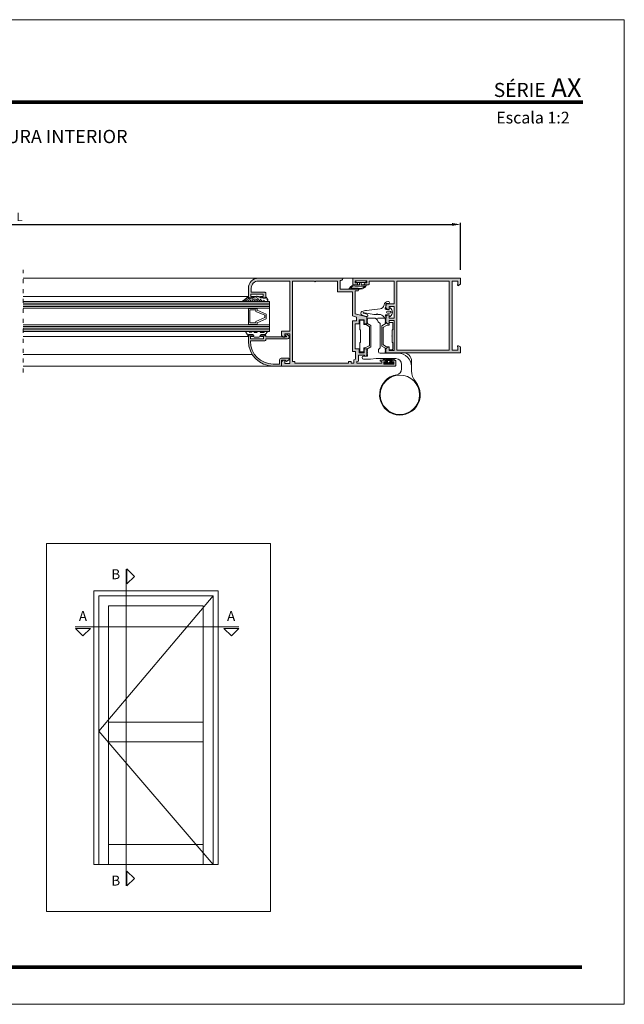
# Model space of a CAD drawing. Units: millimetres. Extents: x 3521 to 3941, y -622 to -325.
# Drawn here: x 3759 to 3941, y -622 to -325 of the extents above; entities that cross this region are included whole.
import ezdxf

# ---------------------------------------------------------------- set-up
doc = ezdxf.new("R2010")
doc.units = ezdxf.units.MM
doc.linetypes.add('ACAD_ISO03W100', pattern=[30, 12, -18])
doc.layers.get('0').update_dxf_attribs({"lineweight": 9})
doc.layers.add('LIMITES', color=141, linetype='Continuous', lineweight=9)
doc.layers.add('SOMBRAS', color=7, linetype='Continuous')
doc.layers.add('TEXTO CABEÇALHO TABELA CORTE', color=7, linetype='Continuous')
doc.layers.add('VIDRO', color=7, linetype='Continuous', lineweight=5, true_color=0x00d900)
doc.styles.add('ROMANS', font='ROMANS.SHX', dxfattribs={"height": 2.5})
doc.dimstyles.new('1-1', dxfattribs={"dimtxt": 2.5, "dimasz": 2.5, "dimexe": 0.5, "dimexo": 2.5, "dimgap": 1, "dimtad": 1, "dimlfac": 2, "dimzin": 0, "dimdsep": 46, "dimtxsty": 'ROMANS', "dimcen": 0, "dimclrd": 256, "dimclre": 256, "dimclrt": 256, "dimadec": 0, "dimazin": 0, "dimtp": 0.2, "dimtm": 0.2, "dimtfac": 0.2, "dimtmove": 0, "dimatfit": 3, "dimfxl": 0, "dimtolj": 1, "dimtzin": 0, "dimarcsym": 0})

# ---------------------------------------------------------------- blocks, each defined once
blk = doc.blocks.new('*D1')
at = {"lineweight": -2}
for p, q in [((3626.028830883806, -400.7769093058323), (3626.028830883806, -386.5475752411612)), ((3628.528830883806, -387.0475752411612), (3889.383505696625, -387.0475752411612)), ((3891.883505696625, -400.7769093058323), (3891.883505696625, -386.5475752411612))]:
    blk.add_line(p, q, dxfattribs=at)
for points in [[(3628.528830883806, -386.6309085744945), (3628.528830883806, -387.4642419078279), (3626.028830883806, -387.0475752411612)], [(3889.383505696625, -386.6309085744945), (3889.383505696625, -387.4642419078279), (3891.883505696625, -387.0475752411612)]]:
    blk.add_solid(points)
at = {"layer": 'DEFPOINTS', "color": 0}
for p in [(3891.883505696625, -387.0475752411612), (3626.028830883806, -403.2769093058323), (3891.883505696625, -403.2769093058323)]:
    blk.add_point(p, dxfattribs=at)
at = {"insert": (3758.956168290216, -384.7975752411612), "char_height": 2.5, "attachment_point": 5, "style": 'ROMANS'}
blk.add_mtext('\\A1;L', dxfattribs=at)

msp = doc.modelspace()

# ---------------------------------------------------------------- hatches: boundary and pattern name
h = msp.add_hatch()
h.set_pattern_fill('ANSI31', color=256, scale=0.15, style=0)
h.set_pattern_definition([(135, (6772.209578899333, -297.8948999393151), (0.336759604540093, 0.3367596045400932), [])])
edge = h.paths.add_edge_path()
edge.add_line((3832.952407150528, -409.1765666201618), (3831.554419315373, -409.1776042347728))
edge.add_line((3833.008386822733, -409.1648826648711), (3832.952407150528, -409.1765666201618))
edge.add_line((3833.087774490512, -409.1212475144416), (3833.008386822733, -409.1648826648711))
edge.add_line((3833.136803536216, -409.0675642514366), (3833.087774490512, -409.1212475144416))
edge.add_line((3833.179653276718, -409.0467428287971), (3833.136803536216, -409.0675642514366))
edge.add_line((3833.179653276718, -408.9276044215417), (3833.179653276718, -409.0467428287971))
edge.add_line((3829.554653276718, -409.1776042347728), (3829.554653276718, -408.9053941527964))
edge.add_line((3828.200157651978, -409.1776042347728), (3829.554653276718, -409.1776042347728))
edge.add_line((3828.134041296728, -409.173408145954), (3828.200157651978, -409.1776042347728))
edge.add_line((3828.071925293489, -409.1532028002721), (3828.134041296727, -409.173408145954))
edge.add_line((3828.020292242009, -409.120228477047), (3828.07192529349, -409.1532028002721))
edge.add_line((3827.929653276718, -409.0112689886314), (3828.020292242009, -409.120228477047))
edge.add_line((3827.929653276718, -408.9276042347728), (3827.929653276718, -409.0112689886314))
edge.add_line((3827.929653276718, -408.9276042347728), (3827.929419315373, -408.7663019460947))
edge.add_arc((3822.220461969264, -403.2960893525415), 7.906669323954557, 297.82432176732163, 316.2234349890149, ccw=False)
edge.add_line((3833.179419315373, -408.851288489253), (3833.179419315373, -408.9038793350946))
edge.add_line((3833.411570414932, -408.9544684481739), (3833.179419315372, -408.851288489253))
edge.add_line((3833.389930288311, -409.1636126311382), (3833.411570414932, -408.9544684481739))
edge.add_line((3831.554419315373, -408.8064963854927), (3831.365553130754, -408.8739336255953))
edge.add_line((3831.554419315373, -409.1776042347728), (3831.554419315373, -408.8064963854927))
edge.add_line((3825.910995534568, -410.2886126311382), (3833.629497105816, -410.2886126311382))
edge.add_line((3829.589679328379, -408.8943466937149), (3829.554653276717, -408.9053941527964))
edge.add_line((3829.709776805197, -408.8943466937149), (3829.589679328379, -408.8943466937149))
edge.add_line((3829.709776805197, -408.814314506008), (3829.709776805197, -408.8943466937149))
edge.add_line((3829.869906774287, -408.814314506008), (3829.709776805197, -408.814314506008))
edge.add_line((3829.990004251105, -408.814314506008), (3829.869906774287, -408.814314506008))
edge.add_line((3830.150144296333, -408.814314506008), (3829.990004251105, -408.814314506008))
edge.add_line((3830.33028547349, -408.6942727047867), (3830.150144296333, -408.814314506008))
edge.add_line((3830.550469219058, -408.6942727047867), (3830.33028547349, -408.6942727047867))
edge.add_line((3830.612800202496, -408.780046472923), (3830.550469219058, -408.6942727047867))
edge.add_line((3830.74856981966, -408.7933085885561), (3830.612800202496, -408.780046472923))
edge.add_line((3830.913048932611, -408.805054101455), (3830.748569819661, -408.7933085885566))
edge.add_line((3831.08819234582, -408.8175611558895), (3830.913048932611, -408.805054101455))
edge.add_line((3831.188268538433, -408.8675764129534), (3831.08819234582, -408.8175611558895))
edge.add_line((3831.338675035326, -408.8617246667586), (3831.188268538433, -408.8675764129534))
edge.add_line((3831.365553130754, -408.8739336255953), (3831.338675035326, -408.8617246667586))
edge.add_line((3833.600497983549, -409.3672170367922), (3833.389930288311, -409.1636126311382))
edge.add_line((3833.600497983549, -409.5411104558157), (3833.600497983549, -409.3672170367922))
edge.add_line((3833.745473442601, -409.6570372417177), (3833.600497983549, -409.5411104558157))
edge.add_line((3833.745473442601, -409.8309306607412), (3833.745473442601, -409.6570372417177))
edge.add_line((3833.745473442601, -410.1207573460056), (3833.745473442601, -409.8309306607412))
edge.add_line((3833.629497105816, -410.2886126311382), (3833.745473442601, -410.1207573460056))
h = msp.add_hatch()
h.set_pattern_fill('ANSI31', color=256, scale=2.5, angle=90, style=0)
h.set_pattern_definition([(135, (3750.270932531808, -627.3153164752462), (-0.2209708691207961, -0.2209708691207961), [])])
h.paths.add_polyline_path([(3870.254419315374, -429.1769093058324), (3871.392121069577, -429.0312212205395, 0.377383512262127), (3871.479419315374, -428.9320311734573), (3871.479419315374, -428.7972125985634, 0.4142135623732405), (3871.379419315374, -428.6972125985635), (3871.254419315374, -428.6972125985635, -0.4142135623729711), (3871.104419315374, -428.5472125985634), (3871.104419315374, -428.3472125985631, -0.255543699536142), (3871.219503167883, -428.1367425694702, 0.0066831168942836), (3871.258178078988, -428.1104253833378), (3870.939120034889, -427.6547632736247, -0.1675499617410915), (3870.614554151022, -427.624761722238, 0.2153335806430243), (3869.894284479724, -427.624761722238, -0.1675499617411286), (3869.569718595856, -427.6547632736247), (3869.250660551759, -428.1104253833378, 0.0066831168941664), (3869.289335462861, -428.1367425694693, -0.2555436995371175), (3869.404419315373, -428.3472125985631), (3869.404419315373, -428.5472125985634, -0.4142135623729434), (3869.254419315374, -428.6972125985635), (3869.129419315374, -428.6972125985635, 0.414213562373224), (3869.029419315373, -428.7972125985634), (3869.029419315373, -428.9320311734573, 0.377383512262167), (3869.11671756117, -429.0312212205395)])
h.paths.add_polyline_path([(3869.879419315374, -428.4222125985634, -1), (3870.629419315374, -428.4222125985634, -1)], flags=16)
at = {"layer": 'SOMBRAS'}
h = msp.add_hatch(color=256, dxfattribs=at)
h.paths.add_polyline_path([(3888.533505696625, -424.9269093058324), (3872.733505696624, -424.9269093058324), (3872.733505696624, -404.1269093058322), (3888.533505696625, -404.1269093058322)], flags=16)
edge = h.paths.add_edge_path()
edge.add_line((3891.133505696625, -423.9306456340532), (3891.133505696625, -424.9269093058324))
edge.add_line((3891.133505696625, -424.9269093058324), (3889.383505696625, -424.9269093058324))
edge.add_line((3889.383505696625, -424.9269093058324), (3889.383505696625, -404.1269093058322))
edge.add_line((3889.383505696625, -404.1269093058322), (3891.133505696625, -404.1269093058322))
edge.add_line((3891.133505696625, -404.1269093058322), (3891.133505696625, -405.1231729776114))
edge.add_line((3891.133505696625, -405.1231729776114), (3890.958682738289, -405.2241070596669))
edge.add_line((3890.958682738289, -405.2241070596665), (3891.133505696625, -405.5269093058319))
edge.add_line((3891.133505696625, -405.5269093058323), (3891.883505696625, -405.0938966039403))
edge.add_line((3891.883505696625, -405.0938966039398), (3891.883505696625, -403.2769093058319))
edge.add_line((3891.883505696625, -403.2769093058323), (3859.633505696625, -403.2769093058323))
edge.add_arc((3859.633505696625, -403.5269093058323), 0.25, 90, 180)
edge.add_line((3859.383505696625, -403.5269093058323), (3859.383505696625, -405.0269093058323))
edge.add_arc((3859.633505696625, -405.0269093058323), 0.25, 180, 270)
edge.add_line((3859.633505696625, -405.2769093058323), (3860.633505696625, -405.2769093058323))
edge.add_arc((3860.633505696625, -405.0269093058323), 0.25, 270, 360)
edge.add_line((3860.883505696625, -405.0269093058323), (3860.883505696625, -404.9269093058324))
edge.add_arc((3860.633505696625, -404.9269093058324), 0.25, 0, 90)
edge.add_line((3860.633505696625, -404.6769093058324), (3860.083505696625, -404.6769093058324))
edge.add_line((3860.083505696625, -404.6769093058324), (3860.083505696625, -404.0269093058323))
edge.add_line((3860.083505696625, -404.0269093058323), (3863.683505696625, -404.0269093058323))
edge.add_line((3863.683505696625, -404.0269093058323), (3863.683505696625, -404.6769093058324))
edge.add_line((3863.683505696625, -404.6769093058324), (3863.133505696625, -404.6769093058324))
edge.add_arc((3863.133505696625, -404.9269093058324), 0.25, 90, 180)
edge.add_line((3862.883505696625, -404.9269093058324), (3862.883505696625, -405.0269093058323))
edge.add_arc((3863.133505696625, -405.0269093058323), 0.25, 180, 270)
edge.add_line((3863.133505696625, -405.2769093058323), (3864.133505696625, -405.2769093058323))
edge.add_arc((3864.133505696625, -405.0269093058323), 0.25, 270, 360)
edge.add_line((3864.383505696625, -405.0269093058323), (3864.383505696625, -404.1269093058322))
edge.add_line((3864.383505696625, -404.1269093058322), (3871.883505696625, -404.1269093058322))
edge.add_line((3871.883505696625, -404.1269093058322), (3871.883505696625, -411.0269093058323))
edge.add_line((3871.883505696625, -411.0269093058323), (3869.383505696625, -411.0269093058323))
edge.add_line((3869.383505696625, -411.0269093058323), (3869.383505696625, -412.2269093058326))
edge.add_line((3869.383505696625, -412.2269093058321), (3869.883505696625, -412.7269093058321))
edge.add_line((3869.883505696625, -412.7269093058321), (3870.383505696625, -412.7269093058321))
edge.add_line((3870.383505696625, -412.7269093058321), (3870.383505696625, -411.7769093058319))
edge.add_line((3870.383505696625, -411.7769093058323), (3871.883505696625, -411.7769093058323))
edge.add_line((3871.883505696625, -411.7769093058323), (3871.883505696625, -415.2769093058323))
edge.add_line((3871.883505696625, -415.2769093058323), (3870.383505696625, -415.2769093058323))
edge.add_line((3870.383505696625, -415.2769093058323), (3870.383505696625, -414.326909305832))
edge.add_line((3870.383505696625, -414.326909305832), (3869.883505696625, -414.326909305832))
edge.add_line((3869.883505696625, -414.326909305832), (3869.383505696625, -414.826909305832))
edge.add_line((3869.383505696625, -414.826909305832), (3869.383505696625, -416.5269093058319))
edge.add_line((3869.383505696625, -416.5269093058323), (3869.883505696625, -417.0269093058323))
edge.add_line((3869.883505696625, -417.0269093058323), (3870.383505696625, -417.0269093058323))
edge.add_line((3870.383505696625, -417.0269093058323), (3870.383505696625, -416.0269093058323))
edge.add_line((3870.383505696625, -416.0269093058323), (3871.883505696625, -416.0269093058323))
edge.add_line((3871.883505696625, -416.0269093058323), (3871.883505696625, -425.0269093058323))
edge.add_line((3871.883505696625, -425.0269093058323), (3870.383505696625, -425.0269093058323))
edge.add_line((3870.383505696625, -425.0269093058323), (3870.383505696625, -424.0269093058323))
edge.add_line((3870.383505696625, -424.0269093058323), (3869.883505696625, -424.0269093058323))
edge.add_line((3869.883505696625, -424.0269093058323), (3869.383505696625, -424.5269093058323))
edge.add_line((3869.383505696625, -424.5269093058323), (3869.383505696625, -425.7769093058323))
edge.add_line((3869.383505696625, -425.7769093058323), (3891.883505696625, -425.7769093058323))
edge.add_line((3891.883505696625, -425.7769093058323), (3891.883505696625, -423.9599220077243))
edge.add_line((3891.883505696625, -423.9599220077243), (3891.133505696625, -423.5269093058323))
edge.add_line((3891.133505696625, -423.5269093058323), (3890.958682738289, -423.8297115519977))
edge.add_line((3890.958682738289, -423.8297115519977), (3891.133505696625, -423.9306456340532))
h.paths.add_polyline_path([(3858.879419315374, -428.9269093058324), (3859.779419315373, -428.9269093058324), (3859.779419315373, -427.8746813058319), (3860.279419315373, -427.7407068058324), (3860.279419315373, -425.3769093058322), (3859.279419315373, -425.3769093058322), (3859.279419315373, -416.1769093058324), (3860.529419315373, -416.1769093058324), (3860.529419315373, -414.9762518058319), (3859.279419315373, -414.6413153058324), (3859.279419315373, -407.3769093058322), (3854.779419315373, -407.3769093058322), (3854.779419315373, -404.1269093058322), (3848.279419315373, -404.1269093058322), (3848.029419315373, -404.3769093058322), (3847.779419315373, -404.1269093058322), (3841.279419315373, -404.1269093058322), (3841.279419315373, -428.3769093058322), (3841.929419315373, -428.3769093058322), (3841.929419315373, -428.9269093058324), (3858.129419315374, -428.9269093058324), (3858.129419315374, -428.3769093058322), (3858.879419315374, -428.3769093058322)], flags=16)
edge = h.paths.add_edge_path()
edge.add_line((3861.379419315374, -417.0269093058323), (3861.379419315374, -415.7769093058323))
edge.add_line((3861.379419315374, -415.7769093058323), (3862.879419315374, -415.7769093058323))
edge.add_line((3862.879419315374, -415.7769093058323), (3862.879419315374, -417.0269093058323))
edge.add_line((3862.879419315374, -417.0269093058323), (3863.629419315374, -417.0269093058323))
edge.add_line((3863.629419315374, -417.0269093058323), (3863.629419315374, -414.9269093058324))
edge.add_line((3863.629419315374, -414.9269093058324), (3860.129419315374, -413.9890873058325))
edge.add_line((3860.129419315374, -413.9890873058321), (3860.129419315374, -407.1269093058322))
edge.add_line((3860.129419315374, -407.1269093058322), (3860.829419315373, -407.1269093058322))
edge.add_arc((3860.829419315373, -406.826909305832), 0.3000000000000114, 270, 450)
edge.add_line((3860.829419315373, -406.5269093058323), (3855.629419315374, -406.5269093058323))
edge.add_line((3855.629419315374, -406.5269093058319), (3855.629419315374, -403.9269093058319))
edge.add_line((3855.629419315374, -403.9269093058324), (3855.879419315374, -403.9269093058324))
edge.add_arc((3855.87941968891, -403.4269096793696), 0.4999996264625653, 269.9999571957053, 360.0000428042849)
edge.add_line((3856.379419315374, -403.4269093058324), (3856.379419315374, -403.2769093058323))
edge.add_line((3856.379419315374, -403.2769093058323), (3830.929419315373, -403.2769093058323))
edge.add_arc((3830.929417074146, -406.276907064605), 2.999997758773587, 89.99995719570528, 180.0000000000312)
edge.add_line((3827.929419315373, -406.2769070646068), (3827.929419315372, -409.0269093058323))
edge.add_arc((3828.179419128604, -409.0269094926011), 0.24999981323124, 179.9999571957085, 270.0000428042947)
edge.add_line((3828.179419315373, -409.2769093058323), (3828.679419315373, -409.2769093058323))
edge.add_line((3828.679419315373, -409.2769093058323), (3829.554419315373, -409.0269093058323))
edge.add_line((3829.554419315373, -409.0269093058323), (3829.554419315373, -408.7769093058323))
edge.add_line((3829.554419315373, -408.7769093058323), (3828.679419315373, -408.7769093058323))
edge.add_line((3828.679419315373, -408.7769093058323), (3828.679419315373, -408.1269093058322))
edge.add_line((3828.679419315373, -408.1269093058322), (3832.429419315373, -408.1269093058322))
edge.add_line((3832.429419315373, -408.1269093058322), (3832.429419315373, -408.7769093058323))
edge.add_line((3832.429419315373, -408.7769093058323), (3831.554419315373, -408.7769093058323))
edge.add_line((3831.554419315373, -408.7769093058323), (3831.554419315373, -409.0269093058323))
edge.add_line((3831.554419315373, -409.0269093058323), (3832.429419315373, -409.2769093058323))
edge.add_line((3832.429419315373, -409.2769093058323), (3832.929419315373, -409.2769093058323))
edge.add_arc((3832.929419502141, -409.0269094926011), 0.2499998132312827, 269.9999571957053, 360.0000428042849)
edge.add_line((3833.179419315373, -409.0269093058323), (3833.179419315373, -407.7769093058323))
edge.add_arc((3832.929419502141, -407.7769091190635), 0.24999981323124, 359.9999571957151, 450.0000428042947)
edge.add_line((3832.929419315373, -407.5269093058323), (3829.029419315374, -407.5269093058323))
edge.add_arc((3829.029419128604, -407.2769094926011), 0.2499998132312827, 179.999957195715, 270.0000428042947, ccw=False)
edge.add_line((3828.779419315373, -407.2769093058323), (3828.779419315371, -406.2769076996206))
edge.add_arc((3830.929417709161, -406.2769076996206), 2.149998393788792, 89.99995719571012, 180.0000000000015, ccw=False)
edge.add_line((3830.929419315373, -404.1269093058322), (3840.429419315373, -404.1269093058322))
edge.add_line((3840.429419315373, -404.1269093058322), (3840.429419315373, -419.2769093058323))
edge.add_line((3840.429419315373, -419.2769093058323), (3837.929419315373, -419.2769093058323))
edge.add_line((3837.929419315373, -419.2769093058323), (3837.929419315373, -420.5269093058323))
edge.add_line((3837.929419315373, -420.5269093058323), (3838.429419315373, -421.0269093058323))
edge.add_line((3838.429419315373, -421.0269093058323), (3838.929419315373, -421.0269093058323))
edge.add_line((3838.929419315373, -421.0269093058323), (3838.929419315373, -420.0269093058323))
edge.add_line((3838.929419315373, -420.0269093058323), (3840.429419315373, -420.0269093058323))
edge.add_line((3840.429419315373, -420.0269093058323), (3840.429419315373, -429.0269093058323))
edge.add_line((3840.429419315373, -429.0269093058323), (3838.929419315373, -429.0269093058323))
edge.add_line((3838.929419315373, -429.0269093058323), (3838.929419315373, -428.0269093058323))
edge.add_line((3838.929419315373, -428.0269093058323), (3838.429419315373, -428.0269093058323))
edge.add_line((3838.429419315373, -428.0269093058323), (3837.929419315373, -428.5269093058323))
edge.add_line((3837.929419315373, -428.5269093058323), (3837.929419315373, -429.7769093058323))
edge.add_line((3837.929419315373, -429.7769093058323), (3872.129419315374, -429.7769093058323))
edge.add_arc((3872.129419502141, -429.5269094926011), 0.2499998132312684, 269.9999571957053, 360.0000428042882)
edge.add_line((3872.379419315374, -429.5269093058323), (3872.379419315374, -428.2769093058323))
edge.add_arc((3872.129419502141, -428.2769091190635), 0.24999981323124, 359.9999571957118, 450.0000428042947)
edge.add_line((3872.129419315374, -428.0269093058323), (3871.379419315374, -428.0269093058323))
edge.add_arc((3871.379419128603, -428.2769091190635), 0.24999981323124, 89.99995719560107, 270.0000428042947)
edge.add_line((3871.379419315372, -428.5269089322946), (3871.779419315373, -428.5269093058323))
edge.add_line((3871.779419315373, -428.5269093058323), (3871.779419315373, -429.1769093058324))
edge.add_line((3871.779419315373, -429.1769093058324), (3868.729419315372, -429.1769093058324))
edge.add_line((3868.729419315372, -429.1769093058324), (3868.729419315372, -428.5269093058328))
edge.add_line((3868.729419315372, -428.5269093058323), (3869.129419315374, -428.5269093058323))
edge.add_arc((3869.129419502142, -428.2769094926011), 0.2499998132312969, 269.9999571956009, 450.0000428042947)
edge.add_line((3869.129419315374, -428.0269096793695), (3867.629419315374, -428.0269093058319))
edge.add_line((3867.629419315374, -428.0269093058323), (3867.629419315374, -428.2929348058319))
edge.add_line((3867.629419315374, -428.2929348058319), (3868.129419315374, -428.4269093058319))
edge.add_line((3868.129419315374, -428.4269093058324), (3868.129419315374, -428.9269093058324))
edge.add_line((3868.129419315374, -428.9269093058324), (3860.629419315374, -428.9269093058324))
edge.add_line((3860.629419315374, -428.9269093058324), (3860.629419315374, -428.4269093058324))
edge.add_line((3860.629419315374, -428.4269093058324), (3861.129419315374, -428.2929348058324))
edge.add_line((3861.129419315374, -428.2929348058319), (3861.129419315374, -426.5269093058319))
edge.add_line((3861.129419315374, -426.5269093058323), (3862.879419315374, -426.5269093058323))
edge.add_arc((3863.129419128603, -426.5269094926011), 0.24999981323124, 179.9999571957118, 270.0000428042947)
edge.add_line((3863.129419315374, -426.7769093058323), (3863.379419315374, -426.7769093058323))
edge.add_arc((3863.379419502141, -426.5269094926011), 0.2499998132312684, 269.9999571957053, 360.0000428042882)
edge.add_line((3863.629419315374, -426.5269093058323), (3863.629419315374, -424.5269093058323))
edge.add_line((3863.629419315374, -424.5269093058323), (3862.879419315374, -424.5269093058323))
edge.add_line((3862.879419315374, -424.5269093058323), (3862.879419315374, -425.7769093058323))
edge.add_line((3862.879419315374, -425.7769093058323), (3861.379419315374, -425.7769093058323))
edge.add_line((3861.379419315374, -425.7769093058323), (3861.379419315374, -424.5269093058323))
edge.add_line((3861.379419315374, -424.5269093058323), (3860.129419315374, -424.5269093058323))
edge.add_line((3860.129419315374, -424.5269093058323), (3860.129419315374, -417.0269093058323))
edge.add_line((3860.129419315374, -417.0269093058323), (3861.379419315374, -417.0269093058323))
edge = h.paths.add_edge_path()
edge.add_line((3840.129419315374, -420.7026452371206), (3839.541551349728, -420.1147772714762))
edge.add_arc((3839.329419315373, -420.326909305832), 0.2999999999998939, 45.00000000001919, 224.9999999999579)
edge.add_line((3839.117287281018, -420.5390413401883), (3839.384444568543, -420.8061986277139))
edge.add_arc((3839.313733890423, -420.8769093058322), 0.1000000000000651, -90, 44.999999999954014, ccw=False)
edge.add_line((3839.313733890423, -420.9769093058321), (3833.179419315374, -420.9769093058321))
edge.add_line((3833.179419315373, -420.9769093058321), (3833.179419315373, -420.5269093058319))
edge.add_arc((3832.929419315373, -420.5269093058323), 0.25, 0, 90)
edge.add_line((3832.929419315373, -420.2769093058323), (3831.804419315373, -420.2769093058323))
edge.add_arc((3831.804419315373, -420.5269093058323), 0.2500000000000284, 90, 180.0000000000065)
edge.add_line((3831.554419315373, -420.5269093058323), (3831.554419315373, -420.6269093058322))
edge.add_arc((3831.804419315373, -420.6269093058322), 0.25, 180, 270)
edge.add_line((3831.804419315373, -420.8769093058322), (3832.529419315373, -420.8769093058322))
edge.add_line((3832.529419315373, -420.8769093058322), (3832.529419315373, -421.5269093058323))
edge.add_line((3832.529419315373, -421.5269093058323), (3832.529419315373, -421.576909305832))
edge.add_line((3832.529419315373, -421.576909305832), (3828.579419315372, -421.576909305832))
edge.add_line((3828.579419315373, -421.576909305832), (3828.579419315373, -420.8769093058322))
edge.add_line((3828.579419315373, -420.8769093058322), (3829.304419315373, -420.8769093058322))
edge.add_arc((3829.304419315373, -420.6269093058322), 0.25, 270, 360)
edge.add_line((3829.554419315373, -420.6269093058322), (3829.554419315373, -420.5269093058323))
edge.add_arc((3829.304419315373, -420.5269093058323), 0.25, 0, 90)
edge.add_line((3829.304419315373, -420.2769093058323), (3827.929419315373, -420.2769093058323))
edge.add_line((3827.929419315373, -420.2769093058323), (3827.929419315373, -422.2769093058323))
edge.add_arc((3835.429419315373, -422.2769093058323), 7.5, 180, 270)
edge.add_line((3835.429419315373, -429.7769093058323), (3837.929419315373, -429.7769093058323))
edge.add_line((3837.929419315373, -429.7769093058323), (3837.929419315373, -427.9769093058321))
edge.add_line((3837.929419315373, -427.9769093058321), (3838.979419315372, -427.9769093058321))
edge.add_line((3838.979419315372, -427.9769093058321), (3839.404419315373, -428.4019093058323))
edge.add_line((3839.404419315373, -428.4019093058323), (3840.141334833884, -427.9294629929273))
edge.add_arc((3839.979419315372, -427.6769093058324), 0.3000000000000548, 302.6644708347093, 450)
edge.add_line((3839.979419315372, -427.3769093058322), (3837.829419315373, -427.3769093058322))
edge.add_arc((3837.829419315373, -427.8769093058322), 0.5, 90, 180)
edge.add_line((3837.329419315373, -427.8769093058322), (3837.329419315373, -429.1769093058324))
edge.add_line((3837.329419315373, -429.1769093058324), (3835.429419315373, -429.1769093058324))
edge.add_arc((3835.429419315373, -422.2769093058323), 6.900000000000035, 180.0000000000005, 270.00000000000375, ccw=False)
edge.add_line((3828.529419315373, -422.2769093058323), (3828.529419315373, -422.1769093058324))
edge.add_line((3828.529419315373, -422.1769093058324), (3832.929419315373, -422.1769093058324))
edge.add_arc((3832.929419315373, -421.9269093058324), 0.25, 270, 360)
edge.add_line((3833.179419315373, -421.9269093058324), (3833.179419315373, -421.576909305832))
edge.add_line((3833.179419315373, -421.576909305832), (3839.767287281016, -421.576909305832))
edge.add_arc((3839.767287281016, -421.064777271476), 0.5121320343559432, 270.0000000000509, 404.9999999999685)

# ---------------------------------------------------------------- linework, layer by layer
for p, q in [((3830.929419315373, -403.2769093058323), (3759.956168290215, -403.2769093058323)), ((3856.379419315374, -403.2769093058323), (3859.633505696625, -403.2769093058323)), ((3827.929419315373, -408.7663019460942), (3759.956168290215, -408.7663019460942)), ((3827.929653276718, -408.9276042347728), (3827.929419315373, -408.7663019460942)), ((3827.929653276718, -408.9276042347728), (3827.929653276718, -409.0112689886314)), ((3827.929653276718, -409.0112689886314), (3828.020292242009, -409.120228477047)), ((3828.020292242009, -409.120228477047), (3828.071925293489, -409.1532028002721)), ((3828.071925293489, -409.1532028002721), (3828.134041296728, -409.173408145954)), ((3828.134041296728, -409.173408145954), (3828.200157651978, -409.1776042347728)), ((3828.200157651978, -409.1776042347728), (3829.554653276718, -409.1776042347728)), ((3829.589679328379, -408.8943466937149), (3829.554653276718, -408.9053941527964)), ((3829.554653276718, -409.1776042347728), (3829.554653276718, -408.9053941527964)), ((3829.709776805197, -408.8943466937149), (3829.589679328379, -408.8943466937149)), ((3829.869906774287, -408.814314506008), (3829.709776805197, -408.814314506008)), ((3829.709776805197, -408.814314506008), (3829.709776805197, -408.8943466937149)), ((3829.990004251105, -408.814314506008), (3829.869906774287, -408.814314506008)), ((3830.150144296333, -408.814314506008), (3829.990004251105, -408.814314506008)), ((3830.33028547349, -408.6942727047867), (3830.150144296333, -408.814314506008)), ((3830.550469219058, -408.6942727047867), (3830.33028547349, -408.6942727047867)), ((3830.612800202496, -408.780046472923), (3830.550469219058, -408.6942727047867)), ((3830.74856981966, -408.7933085885561), (3830.612800202496, -408.780046472923)), ((3830.913048932611, -408.805054101455), (3830.74856981966, -408.7933085885561)), ((3831.08819234582, -408.8175611558895), (3830.913048932611, -408.805054101455)), ((3831.188268538433, -408.8675764129534), (3831.08819234582, -408.8175611558895)), ((3831.338675035326, -408.8617246667586), (3831.188268538433, -408.8675764129534)), ((3831.365553130754, -408.8739336255953), (3831.338675035326, -408.8617246667586)), ((3831.554419315373, -408.8064963854927), (3831.365553130754, -408.8739336255953)), ((3831.554419315373, -409.1776042347728), (3831.554419315373, -408.8064963854927)), ((3832.952407150528, -409.1765666201618), (3831.554419315373, -409.1776042347728)), ((3833.008386822733, -409.1648826648711), (3832.952407150528, -409.1765666201618)), ((3833.087774490512, -409.1212475144416), (3833.008386822733, -409.1648826648711)), ((3833.136803536216, -409.0675642514366), (3833.087774490512, -409.1212475144416)), ((3833.179653276718, -409.0467428287971), (3833.136803536216, -409.0675642514366)), ((3833.411570414932, -408.9544684481739), (3833.179419315373, -408.851288489253)), ((3833.179419315373, -408.851288489253), (3833.179419315373, -408.9038793350946)), ((3833.179653276718, -408.9276044215417), (3833.179653276718, -409.0467428287971)), ((3833.389930288311, -409.1636126311382), (3833.411570414932, -408.9544684481739)), ((3833.600497983549, -409.3672170367922), (3833.389930288311, -409.1636126311382)), ((3833.600497983549, -409.5411104558157), (3833.600497983549, -409.3672170367922)), ((3833.745473442601, -409.6570372417177), (3833.600497983549, -409.5411104558157)), ((3833.745473442601, -409.8309306607412), (3833.745473442601, -409.6570372417177)), ((3833.745473442601, -410.1207573460056), (3833.745473442601, -409.8309306607412)), ((3825.910995534568, -410.2886126311382), (3833.629497105816, -410.2886126311382)), ((3833.629497105816, -410.2886126311382), (3833.745473442601, -410.1207573460056)), ((3827.929419315373, -420.867384668511), (3759.956168290215, -420.867384668511)), ((3759.956168290215, -426.2769093058323), (3829.085130545149, -426.2769093058323)), ((3782.775154677077, -580.0755375707246), (3782.775154677077, -499.0755375707246)), ((3782.775154677077, -499.0755375707246), (3817.275154677077, -499.0755375707246)), ((3817.275154677077, -499.0755375707246), (3782.775154677077, -539.9445447489653)), ((3817.275154677077, -499.0755375707246), (3817.275154677077, -580.0755375707246)), ((3785.775154677077, -580.0755375707246), (3785.775154677077, -502.0755375707246)), ((3785.775154677077, -502.0755375707246), (3814.275154677077, -502.0755375707246)), ((3814.275154677077, -502.0755375707246), (3814.275154677077, -580.0755375707246)), ((3814.275154677077, -537.1508596623604), (3785.775154677077, -537.1508596623604)), ((3782.775154677077, -539.9445447489653), (3817.275154677077, -580.0755375707246)), ((3814.275154677077, -543.1508596623604), (3785.775154677077, -543.1508596623604)), ((3814.275154677077, -574.0755375707246), (3785.775154677077, -574.0755375707246))]:
    msp.add_line(p, q)
at = {"color": 72, "true_color": 0x7fbb00, "const_width": 1.060714285714281}
for points in [[(3928.824164147119, -350.1442089564193), (3550.980455850675, -350.1442089564193), (3550.980455850675, -350.1442089564193)], [(3928.576664147117, -611.1119687031146), (3545.305235575691, -611.1119687031146)]]:
    msp.add_lwpolyline(points, dxfattribs=at)
at = {"linetype": 'ACAD_ISO03W100', "ltscale": 0.1}
msp.add_lwpolyline([(3759.956168290215, -431.7332848940614), (3759.956168290215, -400.7895969406532)], dxfattribs=at)
for points in [[(3861.379419315374, -417.0269093058323), (3861.379419315374, -415.7769093058323), (3862.879419315374, -415.7769093058323), (3862.879419315374, -417.0269093058323), (3863.629419315374, -417.0269093058323), (3863.629419315374, -414.9269093058324), (3860.129419315374, -413.9890873058321), (3860.129419315374, -407.1269093058322), (3860.829419315373, -407.1269093058322, 1.000000000000004), (3860.829419315373, -406.5269093058323), (3855.629419315374, -406.5269093058319), (3855.629419315374, -403.9269093058324), (3855.879419315374, -403.9269093058324, 0.4142139999999793), (3856.379419315374, -403.4269093058324), (3856.379419315374, -403.2769093058323), (3830.929419315373, -403.2769093058323, 0.4142137811867296), (3827.929419315373, -406.2769070646068), (3827.929419315373, -409.0269093058323, 0.4142140000000503), (3828.179419315373, -409.2769093058323), (3828.679419315373, -409.2769093058323), (3829.554419315373, -409.0269093058323), (3829.554419315373, -408.7769093058323), (3828.679419315373, -408.7769093058323), (3828.679419315373, -408.1269093058322), (3832.429419315373, -408.1269093058322), (3832.429419315373, -408.7769093058323), (3831.554419315373, -408.7769093058323), (3831.554419315373, -409.0269093058323), (3832.429419315373, -409.2769093058323), (3832.929419315373, -409.2769093058323, 0.4142139999999793), (3833.179419315373, -409.0269093058323), (3833.179419315373, -407.7769093058323, 0.4142139999999795), (3832.929419315373, -407.5269093058323), (3829.029419315373, -407.5269093058323, -0.4142139999999837), (3828.779419315373, -407.2769093058323), (3828.779419315372, -406.2769076996206, -0.4142137811865397), (3830.929419315373, -404.1269093058322), (3840.429419315373, -404.1269093058322), (3840.429419315373, -419.2769093058323), (3837.929419315373, -419.2769093058323), (3837.929419315373, -420.5269093058323), (3838.429419315373, -421.0269093058323), (3838.929419315373, -421.0269093058323), (3838.929419315373, -420.0269093058323), (3840.429419315373, -420.0269093058323), (3840.429419315373, -429.0269093058323), (3838.929419315373, -429.0269093058323), (3838.929419315373, -428.0269093058323), (3838.429419315373, -428.0269093058323), (3837.929419315373, -428.5269093058323), (3837.929419315373, -429.7769093058323), (3872.129419315374, -429.7769093058323, 0.4142140000000459), (3872.379419315374, -429.5269093058323), (3872.379419315374, -428.2769093058323, 0.4142140000000461), (3872.129419315374, -428.0269093058323), (3871.379419315374, -428.0269093058323, 1.000000747075367), (3871.379419315372, -428.5269089322946), (3871.779419315373, -428.5269093058323), (3871.779419315373, -429.1769093058324), (3868.729419315372, -429.1769093058324), (3868.729419315372, -428.5269093058323), (3869.129419315374, -428.5269093058323, 1.000000747075588), (3869.129419315374, -428.0269096793695), (3867.629419315374, -428.0269093058323), (3867.629419315374, -428.2929348058319), (3868.129419315374, -428.4269093058324), (3868.129419315374, -428.9269093058324), (3860.629419315374, -428.9269093058324), (3860.629419315374, -428.4269093058324), (3861.129419315374, -428.2929348058319), (3861.129419315374, -426.5269093058323), (3862.879419315374, -426.5269093058323, 0.4142139999999837), (3863.129419315374, -426.7769093058323), (3863.379419315374, -426.7769093058323, 0.4142140000000459), (3863.629419315374, -426.5269093058323), (3863.629419315374, -424.5269093058323), (3862.879419315374, -424.5269093058323), (3862.879419315374, -425.7769093058323), (3861.379419315374, -425.7769093058323), (3861.379419315374, -424.5269093058323), (3860.129419315374, -424.5269093058323), (3860.129419315374, -417.0269093058323)], [(3891.133505696625, -423.9306456340532), (3891.133505696625, -424.9269093058324), (3889.383505696625, -424.9269093058324), (3889.383505696625, -404.1269093058322), (3891.133505696625, -404.1269093058322), (3891.133505696625, -405.1231729776114), (3890.958682738289, -405.2241070596665), (3891.133505696625, -405.5269093058323), (3891.883505696625, -405.0938966039398), (3891.883505696625, -403.2769093058323), (3859.633505696625, -403.2769093058323, 0.4142135623730951), (3859.383505696625, -403.5269093058323), (3859.383505696625, -405.0269093058323, 0.4142135623730951), (3859.633505696625, -405.2769093058323), (3860.633505696625, -405.2769093058323, 0.4142135623730958), (3860.883505696625, -405.0269093058323), (3860.883505696625, -404.9269093058324, 0.4142135623730951), (3860.633505696625, -404.6769093058324), (3860.083505696625, -404.6769093058324), (3860.083505696625, -404.0269093058323), (3863.683505696625, -404.0269093058323), (3863.683505696625, -404.6769093058324), (3863.133505696625, -404.6769093058324, 0.4142135623730951), (3862.883505696625, -404.9269093058324), (3862.883505696625, -405.0269093058323, 0.4142135623730958), (3863.133505696625, -405.2769093058323), (3864.133505696625, -405.2769093058323, 0.4142135623730951), (3864.383505696625, -405.0269093058323), (3864.383505696625, -404.1269093058322), (3871.883505696625, -404.1269093058322), (3871.883505696625, -411.0269093058323), (3869.383505696625, -411.0269093058323), (3869.383505696625, -412.2269093058321), (3869.883505696625, -412.7269093058321), (3870.383505696625, -412.7269093058321), (3870.383505696625, -411.7769093058323), (3871.883505696625, -411.7769093058323), (3871.883505696625, -415.2769093058323), (3870.383505696625, -415.2769093058323), (3870.383505696625, -414.326909305832), (3869.883505696625, -414.326909305832), (3869.383505696625, -414.826909305832), (3869.383505696625, -416.5269093058323), (3869.883505696625, -417.0269093058323), (3870.383505696625, -417.0269093058323), (3870.383505696625, -416.0269093058323), (3871.883505696625, -416.0269093058323), (3871.883505696625, -425.0269093058323), (3870.383505696625, -425.0269093058323), (3870.383505696625, -424.0269093058323), (3869.883505696625, -424.0269093058323), (3869.383505696625, -424.5269093058323), (3869.383505696625, -425.7769093058323), (3891.883505696625, -425.7769093058323), (3891.883505696625, -423.9599220077243), (3891.133505696625, -423.5269093058323), (3890.958682738289, -423.8297115519977)], [(3858.340442336274, -406.3560948328372, 0.6483010096969273), (3858.41681283345, -406.5269093058323), (3860.841554244079, -406.5269093058323, -0.0842075382281749), (3860.940478855355, -406.543688682847, 0.3361014543347051), (3863.482058218864, -405.4874862289089, 0.5419326585490118), (3863.344834181646, -405.2769093058319), (3862.108505696626, -405.2769093058319, -0.4142135623726511), (3861.958505696625, -405.1269093058322), (3861.958505696625, -404.8967425524315), (3861.958505696625, -404.576909305832), (3861.458505696625, -404.576909305832), (3861.458505696625, -404.8967425524315), (3861.458505696625, -405.1269093058322, -0.414213562373095), (3861.308505696625, -405.2769093058319), (3860.172819340549, -405.2769093058319, 0.2035457873009114), (3858.841168566456, -405.7964863367461), (3858.334502994978, -406.3627326034384)], [(3860.999646725606, -406.3163587156841, 0.0782820972605274), (3860.841554244079, -406.2920056003686), (3858.742850938841, -406.2920056003686), (3859.123649793861, -405.9075966936221, -0.2232015802137553), (3860.066401563301, -405.6269093058322), (3863.015064328049, -405.6269093058322, -0.3239882684509725), (3860.999646725606, -406.3163587156841)], [(3860.283505696625, -404.076909305832, 0.6681786379193664), (3860.212795018506, -404.2476199839507), (3860.542084340388, -404.576909305832), (3861.458505696625, -404.576909305832), (3861.958505696625, -404.576909305832), (3863.224927052862, -404.576909305832), (3863.554216374743, -404.2476199839507, 0.6681786379192935), (3863.483505696626, -404.076909305832)], [(3862.195861410307, -414.3838652562831, -0.7501954726854729), (3862.186247419451, -413.3395666783313, -0.1041083483395096), (3863.577611067325, -413.0147025866841), (3867.674996374933, -412.531276549139, 0.3416285550160014), (3868.852242376042, -411.331162876284, -0.3720605277380575), (3869.992468640985, -410.3463729895552), (3870.196969744487, -410.3463729895552, -0.9999999999996912), (3870.196969744487, -410.8986171892602), (3869.573091844339, -410.8986171892602, 0.4142135623735945), (3869.473091844338, -410.9986171892601), (3869.473091844338, -411.5988464998177, -0.2134217652833331), (3869.306425177673, -411.9715244960676, 0.2134217652833405), (3869.223091844338, -412.1578634941925), (3869.223091844338, -412.47361718926, 0.4142135623730992), (3869.473091844338, -412.72361718926), (3870.423091844339, -412.72361718926), (3870.423091844339, -412.3736171892601, -0.586616387828729), (3870.651659264471, -412.2458394114824, -0.5590375815768875), (3870.651659264471, -414.801394967038, -0.5866163878291202), (3870.423091844339, -414.6736171892603), (3870.423091844339, -414.3236171892599), (3869.373091844339, -414.3236171892599, 0.5351725021138115), (3869.234628286689, -414.5313046506612), (3869.423483318878, -414.9846014157083, -0.0141332276777105), (3869.458927960681, -415.0769454816295, -0.9999999999999196), (3868.987255727998, -415.2428530007983, 0.2169530650855933), (3867.816386468092, -414.2495974655976), (3866.967848833747, -414.2495974655976), (3866.767848833746, -414.0495974655973), (3866.567848833746, -414.2495974655976), (3865.764776709029, -414.2078736193248), (3864.19599456177, -413.8810050509005), (3862.967125265837, -413.7490549374643, 0.0443146417406118), (3862.687899619184, -413.633647988057, 1.401942711364263), (3862.6821310456, -413.7913648925237, -0.1133148052898268), (3862.79365679875, -413.8002391061818), (3863.701076368063, -414.0859863810624, -1.000000000000076), (3863.460787876205, -414.8490469557746)], [(3863.829419315373, -426.076909305832), (3863.629419315374, -426.2769093058319), (3863.829419315373, -426.4769093058321), (3863.829419315373, -426.7769093058319), (3862.679419315373, -426.7769093058319, 1), (3862.679419315373, -427.6769093058324), (3864.729419315372, -427.6769093058324), (3866.443927160787, -427.5269093058323), (3872.379419315374, -427.5269093058323, -0.4142135623730855), (3874.129419315374, -429.2769093058319), (3874.129419315374, -430.6517485357899, -0.3682593334136128), (3872.65719709315, -432.3795620402439, 3.801277252399209), (3878.309194596272, -434.4752858014622, -0.1771274567004255), (3877.129419315374, -431.2494706958541), (3877.129419315374, -429.9269093058324, 0.4142135623731117), (3873.129419315374, -425.9269093058324), (3867.629419315374, -425.9269093058324, -0.4142135623730867), (3867.129419315374, -425.4269093058324), (3867.129419315374, -424.7769093058323), (3867.629419315374, -424.2769093058323), (3867.629419315374, -416.9769093058321), (3867.090667923389, -416.438157913848, 0.3489613817483209), (3865.629419315374, -415.2769093058319), (3863.629419315374, -415.2769093058323), (3863.829419315373, -415.4769093058321), (3863.629419315374, -415.6769093058324), (3863.829419315373, -415.8769093058322), (3863.629419315374, -416.076909305832), (3863.829419315373, -416.2769093058323), (3863.629419315374, -416.4769093058321), (3863.829419315373, -416.6769093058324), (3863.629419315374, -416.8769093058322), (3864.829419315373, -417.5697296288599), (3864.829419315373, -423.9840889828042), (3863.629419315374, -424.6769093058319), (3863.829419315373, -424.8769093058322), (3863.629419315374, -425.076909305832), (3863.829419315373, -425.2769093058319), (3863.629419315374, -425.4769093058321), (3863.829419315373, -425.6769093058319), (3863.629419315374, -425.8769093058322)], [(3869.865985063152, -413.8236171892599, -1.000000000000007), (3869.865985063152, -413.22361718926), (3870.474414371118, -413.22361718926, -0.2222523357989852), (3871.115985063153, -413.5236171892602, -0.2222523357989954), (3870.474414371118, -413.8236171892599)], [(3862.794759258899, -424.2269093058321), (3862.794759258899, -425.3769093058322, -0.4142135623731231), (3862.644759258899, -425.5269093058323), (3861.694759258899, -425.5269093058323, -0.4142135623731229), (3861.544759258899, -425.3769093058322), (3861.544759258899, -422.6269093058322), (3861.7197592589, -422.6269093058322), (3861.7197592589, -418.826909305832), (3861.544759258899, -418.826909305832), (3861.544759258899, -416.076909305832, -0.4142135623730951), (3861.694759258899, -415.9269093058324), (3862.644759258899, -415.9269093058324, -0.414213562373095), (3862.794759258899, -416.076909305832), (3862.794759258899, -417.2269093058321), (3863.076810066468, -417.2269093058321, -0.1316524975873915), (3863.576810066468, -417.3608839020476), (3864.3697592589, -417.8186933317515, -0.2679491924311055), (3864.444759258899, -417.9485971423192), (3864.444759258899, -423.5052214693451, -0.2679491924311057), (3864.3697592589, -423.6351252799127), (3863.576810066468, -424.0929347096167, -0.1316524975873932), (3863.076810066468, -424.2269093058321)], [(3871.289079371846, -420.826909305832), (3871.289079371846, -422.6269093058322), (3871.464079371846, -422.6269093058322), (3871.464079371846, -424.6769093058324, -0.4142135623729842), (3871.314079371847, -424.826909305832), (3870.514079371846, -424.826909305832, -0.414213562373095), (3870.364079371846, -424.6769093058324), (3870.364079371846, -423.9769093058321), (3869.932028564277, -423.9769093058321, -0.1316524975873946), (3869.432028564277, -423.8429347096167), (3868.639079371846, -423.3851252799127, -0.2679491924311624), (3868.564079371847, -423.2552214693451), (3868.564079371847, -418.1985971423192, -0.2679491924311498), (3868.639079371846, -418.0686933317515), (3869.432028564277, -417.6108839020476, -0.1316524975873966), (3869.932028564277, -417.4769093058321), (3870.364079371846, -417.4769093058321), (3870.364079371846, -416.7769093058323, -0.4142135623730395), (3870.514079371846, -416.6269093058322), (3871.314079371847, -416.6269093058322, -0.414213562372984), (3871.464079371846, -416.7769093058323), (3871.464079371846, -418.826909305832), (3871.289079371846, -418.826909305832), (3871.289079371846, -420.6269093058322), (3871.189079371847, -420.7269093058321)], [(3840.129419315374, -420.7026452371206), (3839.541551349728, -420.1147772714762, 1), (3839.117287281018, -420.5390413401883), (3839.384444568543, -420.8061986277135, -0.6681786379192988), (3839.313733890423, -420.9769093058321), (3833.179419315373, -420.9769093058321), (3833.179419315373, -420.5269093058323, 0.4142135623730951), (3832.929419315373, -420.2769093058323), (3831.804419315373, -420.2769093058323, 0.4142135623731071), (3831.554419315373, -420.5269093058323), (3831.554419315373, -420.6269093058322, 0.4142135623730951), (3831.804419315373, -420.8769093058322), (3832.529419315373, -420.8769093058322), (3832.529419315373, -421.5269093058323), (3832.529419315373, -421.576909305832), (3828.579419315373, -421.576909305832), (3828.579419315373, -420.8769093058322), (3829.304419315373, -420.8769093058322, 0.4142135623730951), (3829.554419315373, -420.6269093058322), (3829.554419315373, -420.5269093058323, 0.4142135623730977), (3829.304419315373, -420.2769093058323), (3827.929419315373, -420.2769093058323), (3827.929419315373, -422.2769093058323, 0.4142135623730951), (3835.429419315373, -429.7769093058323), (3837.929419315373, -429.7769093058323), (3837.929419315373, -427.9769093058321), (3838.979419315372, -427.9769093058321), (3839.404419315373, -428.4019093058323), (3840.141334833885, -427.9294629929273, 0.7490182962513391), (3839.979419315372, -427.3769093058322), (3837.829419315373, -427.3769093058322, 0.4142135623730951), (3837.329419315373, -427.8769093058322), (3837.329419315373, -429.1769093058324), (3835.429419315373, -429.1769093058324, -0.4142135623730951), (3828.529419315373, -422.2769093058323), (3828.529419315373, -422.1769093058324), (3832.929419315373, -422.1769093058324, 0.4142135623730951), (3833.179419315373, -421.9269093058324), (3833.179419315373, -421.576909305832), (3839.767287281017, -421.576909305832, 0.6681786379193035)]]:
    msp.add_lwpolyline(points, format="xyb", close=True)
for points in [[(3858.879419315374, -428.9269093058324), (3859.779419315373, -428.9269093058324), (3859.779419315373, -427.8746813058319), (3860.279419315373, -427.7407068058324), (3860.279419315373, -425.3769093058322), (3859.279419315373, -425.3769093058322), (3859.279419315373, -416.1769093058324), (3860.529419315373, -416.1769093058324), (3860.529419315373, -414.9762518058319), (3859.279419315373, -414.6413153058324), (3859.279419315373, -407.3769093058322), (3854.779419315373, -407.3769093058322), (3854.779419315373, -404.1269093058322), (3848.279419315373, -404.1269093058322), (3848.029419315373, -404.3769093058322), (3847.779419315373, -404.1269093058322), (3841.279419315373, -404.1269093058322), (3841.279419315373, -428.3769093058322), (3841.929419315373, -428.3769093058322), (3841.929419315373, -428.9269093058324), (3858.129419315374, -428.9269093058324), (3858.129419315374, -428.3769093058322), (3858.879419315374, -428.3769093058322)], [(3888.533505696625, -424.9269093058324), (3872.733505696624, -424.9269093058324), (3872.733505696624, -404.1269093058322), (3888.533505696625, -404.1269093058322)], [(3827.929419315373, -412.4342320070177), (3827.929419315373, -412.2967320070179), (3834.254419315374, -412.2967320070179), (3834.254419315374, -417.2967320070179), (3827.929419315373, -417.2967320070179), (3827.929419315373, -417.1842320070177), (3830.598169315374, -417.1842320070177), (3830.598169315374, -416.6842320070177), (3833.266919315373, -415.4967320070177), (3833.266919315373, -414.1217320070177), (3830.598169315374, -412.9342320070177), (3830.598169315374, -412.4342320070177)], [(3830.598169315374, -417.1842320070177), (3827.929419315373, -417.1842320070177), (3827.929419315373, -412.4342320070177), (3830.598169315374, -412.4342320070177), (3830.598169315374, -412.9342320070177), (3833.266919315373, -414.1217320070177), (3833.266919315373, -415.4967320070177), (3830.598169315374, -416.6842320070177)], [(3830.173169315373, -416.7592320070175), (3828.354419315372, -416.7592320070175), (3828.354419315372, -412.8592320070179), (3830.173169315373, -412.8592320070179), (3830.173169315373, -413.2636229710351), (3832.841919315373, -414.4511229710351), (3832.841919315373, -415.1673410429999), (3830.173169315373, -416.3548410429999)], [(3827.929419315373, -420.867384668511), (3827.091919315373, -419.2967320070179), (3828.279419315373, -419.2967320070179), (3828.216919315373, -419.6092320070179), (3828.866919315373, -419.5842320070174), (3829.066919315374, -419.2967320070179), (3829.741919315373, -419.2967320070179), (3829.629419315374, -419.6092320070179), (3830.404419315373, -419.6217320070177), (3830.779419315373, -419.2967320070179), (3831.741919315373, -419.2967320070179), (3831.504419315374, -419.6217320070177), (3832.604419315372, -419.6092320070179), (3832.804419315373, -419.2967320070179), (3833.704419315373, -419.2967320070179), (3832.779419315373, -420.6872073696964), (3831.40241792075, -420.649707369696), (3831.21935561815, -421.0747073696962), (3829.654419315373, -421.0997073696963), (3829.429419315373, -420.6747073696965), (3827.929419315373, -420.6747073696965)], [(3767.062654677079, -594.3223170589312), (3767.062654677079, -483.321332429501), (3834.562654677079, -483.321332429501), (3834.562654677079, -594.3223170589312)], [(3791.287654677079, -495.4755375707244), (3791.287654677079, -490.9755375707244), (3793.537654677079, -493.2255375707244)], [(3781.275154677077, -580.0755375707246), (3781.275154677077, -497.5755375707246), (3818.775154677077, -497.5755375707246), (3818.775154677077, -580.0755375707246)], [(3775.762654677078, -508.9005375707242), (3780.262654677078, -508.9005375707242), (3778.012654677078, -511.1505375707242)], [(3820.537654677079, -508.9005375707242), (3825.037654677079, -508.9005375707242), (3822.787654677079, -511.1505375707242)], [(3791.287654677079, -586.6005375707244), (3791.287654677079, -582.1005375707244), (3793.537654677079, -584.3505375707244)]]:
    msp.add_lwpolyline(points, close=True)
for points in [[(3874.129419315374, -429.1269093058322), (3874.129419315374, -430.6517485357899, -0.3682593334136115), (3872.65719709315, -432.3795620402439, 3.801277252399371), (3878.309194596271, -434.4752858014622, -0.1771274567004162), (3877.129419315374, -431.2494706958546), (3877.129419315374, -428.2769093058323, 0.414213562373095), (3874.629419315374, -425.7769093058323), (3869.179419315373, -425.7769093058323), (3869.179419315373, -425.576909305832), (3869.379419315374, -425.3769093058322), (3869.179419315373, -425.1769093058319), (3869.379419315374, -424.9769093058321), (3869.179419315373, -424.7769093058319), (3869.379419315374, -424.576909305832), (3869.042816774994, -424.2403067654536), (3868.179419315373, -423.7418240097236), (3868.179419315373, -417.654259575022), (3869.179419315373, -417.076909305832), (3869.379419315374, -416.8769093058322), (3869.179419315373, -416.6769093058324), (3869.379419315374, -416.4769093058321), (3869.179419315373, -416.2769093058323), (3869.379419315374, -416.076909305832), (3869.179419315373, -415.8769093058322), (3869.379419315374, -415.6769093058324), (3869.179419315373, -415.4769093058321), (3869.379419315374, -415.2769093058319), (3867.379419315374, -415.2769093058319, 0.1569773168782232), (3866.504419315374, -415.558560012731)], [(3868.479024639841, -427.5269093058323, 0.0855803392536403), (3869.250660551759, -428.1104253833378), (3869.569718595856, -427.6547632736247, -0.2097938481992097), (3868.920018366996, -427.5269093058323)], [(3870.939120034889, -427.6547632736247, -0.1675499617410832), (3870.614554151022, -427.624761722238, 0.2153335806430313), (3869.894284479724, -427.624761722238, -0.1675499617411286), (3869.569718595856, -427.6547632736247), (3869.250660551759, -428.1104253833378, 0.0066831168941546), (3869.289335462861, -428.1367425694693, -0.2555436995371892), (3869.404419315373, -428.3472125985631), (3869.404419315373, -428.5472125985634, -0.4142135623730961), (3869.254419315374, -428.6972125985635), (3869.129419315374, -428.6972125985635, 0.4142135623733489), (3869.029419315373, -428.7972125985634), (3869.029419315373, -428.9320311734573, 0.3773835122624286), (3869.11671756117, -429.0312212205395), (3870.254419315374, -429.1769093058324), (3871.392121069577, -429.0312212205395, 0.377383512262424), (3871.479419315374, -428.9320311734573), (3871.479419315374, -428.7972125985634, 0.4142135623733445), (3871.379419315374, -428.6972125985635), (3871.254419315374, -428.6972125985635, -0.4142135623730961), (3871.104419315374, -428.5472125985634), (3871.104419315374, -428.3472125985631, -0.2555436995360008), (3871.219503167883, -428.1367425694702, 0.0066831168943004), (3871.258178078988, -428.1104253833378), (3870.939120034889, -427.6547632736247), (3871.216673032683, -428.0511500341881)], [(3871.588820263749, -427.5269093058323, -0.209793848199224), (3870.939120034889, -427.6547632736247), (3871.258178078988, -428.1104253833378, 0.0855803392536447), (3872.029813990906, -427.5269093058323, 0.0855803392536447)]]:
    msp.add_lwpolyline(points, format="xyb")
for points in [[(3835.429419315373, -429.7769093058323), (3759.956168290215, -429.7769093058323)], [(3791.062654677079, -586.6005375707244), (3791.062654677079, -491.0505375707247)], [(3775.687654677079, -508.4505375707246), (3825.037654677079, -508.4505375707246)]]:
    msp.add_lwpolyline(points)
for centre, radius in [((3870.254419315374, -428.4222125985634), 0.375), ((3873.629419315374, -438.4269093058324), 5.929224417358397)]:
    msp.add_circle(centre, radius)
msp.add_arc((3822.220461969264, -403.2960893525415), 7.906669323954558, 297.8243217673299, 316.2234349890314)
at = {"layer": 'LIMITES', "color": 151}
msp.add_lwpolyline([(3521.262378432833, -325.2916103066577), (3521.262378432833, -622.2916103066577), (3941.305235575689, -622.2916103066577), (3941.305235575689, -325.2916103066577)], close=True, dxfattribs=at)
at = {"layer": 'VIDRO'}
for points in [[(3759.956168290215, -410.2967320070179), (3834.254419315374, -410.2967320070179), (3834.254419315374, -412.2967320070179), (3759.956168290215, -412.2967320070179)], [(3834.254419315374, -410.7967320070179), (3759.956168290215, -410.7967320070179)], [(3834.254419315374, -411.2967320070179), (3759.956168290215, -411.2967320070179)], [(3834.254419315374, -411.7967320070179), (3759.956168290215, -411.7967320070179)], [(3759.956168290215, -417.2967320070179), (3834.254419315374, -417.2967320070179), (3834.254419315374, -419.2967320070179), (3759.956168290215, -419.2967320070179)], [(3834.254419315374, -417.7967320070179), (3759.956168290215, -417.7967320070179)], [(3834.254419315374, -418.2967320070179), (3759.956168290215, -418.2967320070179)], [(3834.254419315374, -418.7967320070179), (3759.956168290215, -418.7967320070179)]]:
    msp.add_lwpolyline(points, dxfattribs=at)

# ---------------------------------------------------------------- texts
at = {"style": 'ROMANS'}
for s, p in [('B', (3786.576662536822, -494.0574092838734)), ('A', (3776.780960738087, -506.7027570691195)), ('A', (3821.476843844505, -506.7027570691195)), ('B', (3786.576662536822, -586.4739755065644))]:
    msp.add_text(s, height=3, dxfattribs=at).set_placement(p)
at = {"color": 72, "true_color": 0x7fbb00}
for s, insert, char_height, width, attachment_point in [('{\\fArial|b1|i1|c0|p34;\\H0.75x;SÉRIE\\H1.333x; AX}', (3928.407618160253, -345.7785386518152), 5.657142857142833, 43.12103063250505, 6), ('{\\fArial|b1|i1|c0|p34;Escala 1:2}', (3913.753581824094, -353.0606370574158), 3.535714285714272, 129.342997748488, 2)]:
    msp.add_mtext(s, dxfattribs=dict(at, insert=insert, char_height=char_height, width=width, attachment_point=attachment_point))
at = {"layer": 'TEXTO CABEÇALHO TABELA CORTE', "insert": (3739.902309998897, -358.5216895021385), "char_height": 4, "width": 274.3639346866025, "attachment_point": 2}
msp.add_mtext('{\\fArial|b1|i1|c0|p34;PORTA 1 FOLHA DE ABERTURA INTERIOR}', dxfattribs=at)

# ---------------------------------------------------------------- dimensions: what is measured, and where the dimension line sits
dim = msp.add_linear_dim(base=(3891.883505696625, -387.0475752411612), p1=(3626.028830883806, -403.2769093058323), p2=(3891.883505696625, -403.2769093058323), text='L', dimstyle='1-1')
dim.commit()
dim.dimension.update_dxf_attribs({"geometry": '*D1', "text_midpoint": (3758.956168290216, -384.7975752411612)})

doc.saveas('drawing.dxf')
